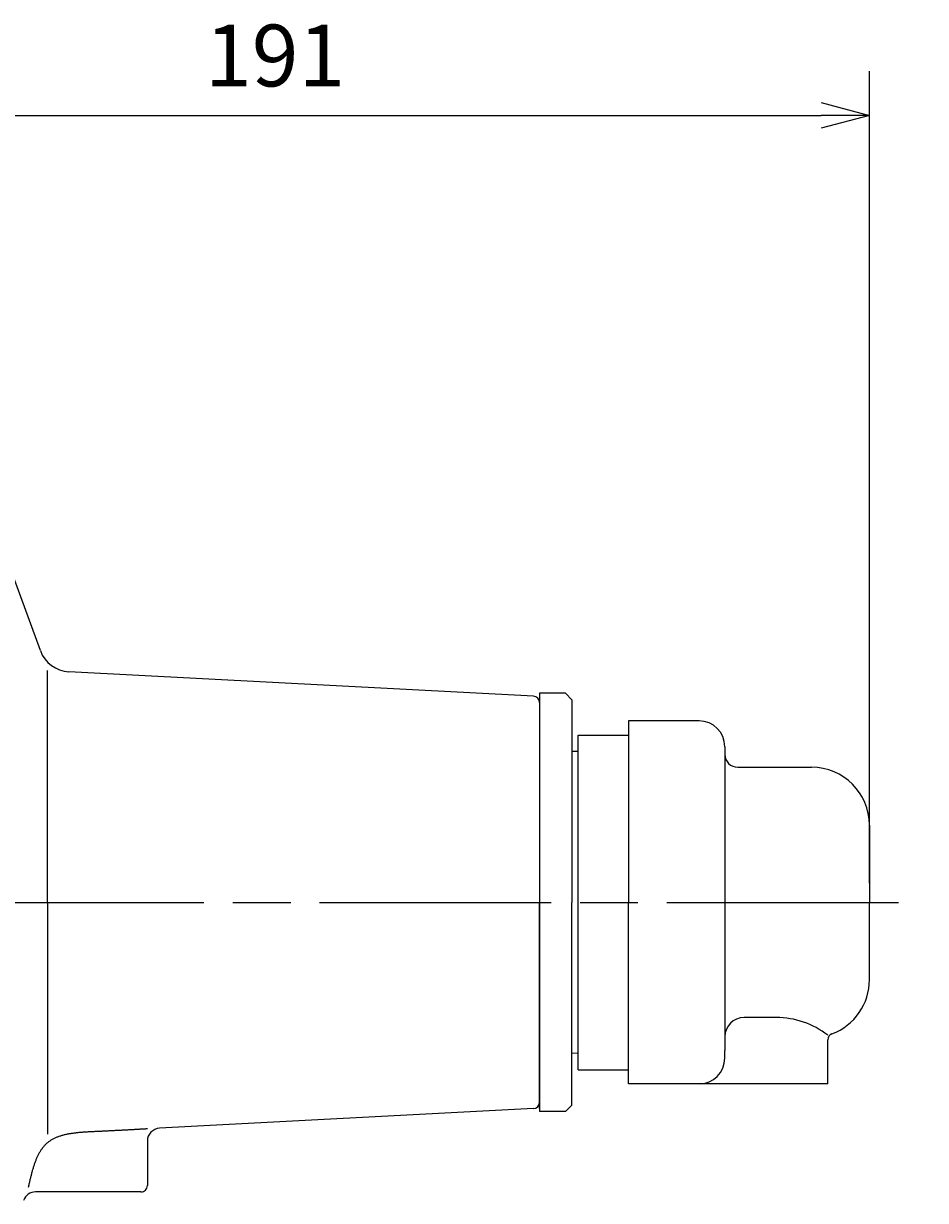
# Model space of a CAD drawing. Extents: x 0 to 1409, y 0 to 906.
# Drawn here: x 211 to 352, y 522 to 705 of the extents above; entities that cross this region are included whole.
import ezdxf

# ---------------------------------------------------------------- set-up
doc = ezdxf.new("R2010")
doc.units = 0
doc.header["$LTSCALE"] = 3
doc.linetypes.add('AM_ISO08W050', pattern=[18, 12, -1.5, 3, -1.5])
doc.layers.get('0').update_dxf_attribs({"linetype": 'CONTINUOUS'})
doc.layers.get('DEFPOINTS').update_dxf_attribs({"linetype": 'CONTINUOUS'})
for name, color, linetype in [('A_2691_3', 7, 'CONTINUOUS'), ('AM_0', 7, 'CONTINUOUS'), ('AM_5', 3, 'CONTINUOUS'), ('AM_7', 4, 'AM_ISO08W050')]:
    doc.layers.add(name, color=color, linetype=linetype)
doc.styles.get("Standard").update_dxf_attribs({"font": 'isocp.shx', "bigfont": 'EXTFONT.SHX'})
doc.dimstyles.get("Standard").update_dxf_attribs({"dimtxt": 0.18, "dimasz": 0.18, "dimexe": 0.18, "dimexo": 0.0625, "dimgap": 0.09, "dimtad": 0, "dimtih": 1, "dimtoh": 1, "dimzin": 0, "dimcen": 0.09, "dimazin": 3, "dimtfac": 1, "dimtofl": 0, "dimtmove": 0, "dimatfit": 3})

# ---------------------------------------------------------------- blocks, each defined once
blk = doc.blocks.new('_OPEN30')
at = {"color": 0, "linetype": 'BYBLOCK'}
for p, q in [((-1, 0.268), (0, 0)), ((0, 0), (-1, -0.268)), ((0, 0), (-1, 0))]:
    blk.add_line(p, q, dxfattribs=at)
blk = doc.blocks.new('*U190')
at = {"layer": 'AM_5'}
blk.add_text('191', height=9.6, dxfattribs=at).set_placement((239.51, 695.23))
blk = doc.blocks.new('*D27')
at = {"layer": 'AM_5'}
for p, q in [((152.54, 657.73), (152.54, 697.59)), ((342.85, 571.43), (342.85, 697.59)), ((160.04, 690.73), (335.35, 690.73))]:
    blk.add_line(p, q, dxfattribs=at)
at = {"layer": 'DEFPOINTS', "color": 0}
for p in [(342.85, 690.73), (152.54, 654.73), (342.85, 568.43)]:
    blk.add_point(p, dxfattribs=at)
blk.add_blockref('*U190', (0, 0))
at = {"layer": 'AM_5', "xscale": 7.5, "yscale": 7.5, "zscale": 7.5, "rotation": 180}
blk.add_blockref('_OPEN30', (152.54, 690.73), dxfattribs=at)
at = {"layer": 'AM_5', "xscale": 7.5, "yscale": 7.5, "zscale": 7.5}
blk.add_blockref('_OPEN30', (342.85, 690.73), dxfattribs=at)

msp = doc.modelspace()

# ---------------------------------------------------------------- linework, layer by layer
at = {"layer": 'A_2691_3', "color": 7, "linetype": 'CONTINUOUS'}
for p, q in [((328.345, 550.543), (323.345, 550.543)), ((336.345, 540.231), (336.345, 547.064)), ((336.345, 540.231), (316.345, 540.231))]:
    msp.add_line(p, q, dxfattribs=at)
for centre, radius, start, end in [((323.345, 547.543), 3, 90, 180), ((328.345, 537.558), 12.984, 51.96615, 90), ((337.345, 547.064), 1, 110.48731, 180)]:
    msp.add_arc(centre, radius, start, end, dxfattribs=at)
at = {"layer": 'AM_0'}
for p, q in [((213.902, 607.551), (208.601, 622.115)), ((215.034, 568.431), (215.034, 604.441)), ((290.597, 600.481), (218.339, 604.268)), ((291.545, 600.931), (291.545, 535.931)), ((295.545, 600.931), (291.545, 600.931)), ((291.545, 600.431), (291.545, 568.431)), ((296.545, 599.931), (295.545, 600.931)), ((296.545, 599.931), (296.545, 568.431)), ((291.545, 599.482), (291.545, 568.431)), ((305.345, 596.631), (305.345, 568.431)), ((316.345, 596.631), (305.345, 596.631)), ((297.545, 568.431), (297.545, 594.431)), ((297.545, 594.431), (305.345, 594.431)), ((304.545, 594.431), (305.345, 594.431)), ((320.345, 592.631), (320.345, 591.431)), ((297.545, 591.863), (296.545, 591.898)), ((320.345, 591.431), (320.345, 545.431)), ((322.345, 589.431), (333.845, 589.431)), ((342.845, 580.431), (342.845, 568.431)), ((215.034, 568.431), (215.034, 532.421)), ((291.545, 536.431), (291.545, 568.431)), ((291.545, 537.38), (291.545, 568.431)), ((296.545, 536.931), (296.545, 568.431)), ((297.545, 542.431), (297.545, 568.431)), ((305.345, 540.231), (305.345, 568.431)), ((342.845, 556.431), (342.845, 568.431)), ((297.545, 544.999), (296.545, 544.964)), ((320.345, 544.231), (320.345, 545.431)), ((320.345, 544.231), (320.345, 545.431)), ((297.545, 542.431), (305.345, 542.431)), ((316.345, 540.231), (305.345, 540.231)), ((290.597, 536.381), (232.44, 533.334)), ((295.545, 535.931), (291.545, 535.931)), ((296.545, 536.931), (295.545, 535.931)), ((230.545, 531.336), (230.545, 524.431)), ((229.545, 523.431), (213.162, 523.431))]:
    msp.add_line(p, q, dxfattribs=at)
msp.add_polyline3d([(230.545, 533.234, 0), (230.427, 533.228, 0), (230.309, 533.221, 0), (230.192, 533.215, 0), (230.074, 533.208, 0), (229.956, 533.201, 0), (229.838, 533.195, 0), (229.72, 533.188, 0), (229.602, 533.182, 0), (229.484, 533.175, 0), (229.365, 533.169, 0), (229.247, 533.162, 0), (229.129, 533.155, 0), (229.011, 533.149, 0), (228.892, 533.142, 0), (228.774, 533.136, 0), (228.655, 533.129, 0), (228.537, 533.123, 0), (228.418, 533.116, 0), (228.299, 533.11, 0), (228.18, 533.103, 0), (228.061, 533.097, 0), (227.942, 533.09, 0), (227.823, 533.084, 0), (227.703, 533.077, 0), (227.584, 533.071, 0), (227.464, 533.064, 0), (227.344, 533.058, 0), (227.224, 533.051, 0), (227.104, 533.045, 0), (226.984, 533.038, 0), (226.863, 533.032, 0), (226.742, 533.025, 0), (226.622, 533.019, 0), (226.501, 533.012, 0), (226.379, 533.006, 0), (226.258, 533, 0), (226.136, 532.993, 0), (226.014, 532.987, 0), (225.892, 532.98, 0), (225.77, 532.974, 0), (225.648, 532.968, 0), (225.525, 532.961, 0), (225.402, 532.955, 0), (225.279, 532.949, 0), (225.155, 532.942, 0), (225.032, 532.936, 0), (224.908, 532.93, 0), (224.783, 532.923, 0), (224.659, 532.917, 0), (224.534, 532.911, 0), (224.409, 532.905, 0), (224.284, 532.898, 0), (224.158, 532.892, 0), (224.032, 532.886, 0), (223.906, 532.88, 0), (223.779, 532.874, 0), (223.653, 532.867, 0), (223.525, 532.861, 0), (223.398, 532.855, 0), (223.27, 532.849, 0), (223.142, 532.843, 0), (223.013, 532.837, 0), (222.884, 532.831, 0), (222.755, 532.825, 0), (222.626, 532.819, 0), (222.496, 532.813, 0), (222.365, 532.807, 0), (222.235, 532.801, 0), (222.104, 532.795, 0), (221.973, 532.788, 0), (221.841, 532.782, 0), (221.71, 532.775, 0), (221.578, 532.769, 0), (221.446, 532.762, 0), (221.314, 532.755, 0), (221.182, 532.747, 0), (221.05, 532.74, 0), (220.918, 532.731, 0), (220.786, 532.723, 0), (220.654, 532.714, 0), (220.523, 532.705, 0), (220.391, 532.695, 0), (220.26, 532.684, 0), (220.129, 532.673, 0), (219.998, 532.662, 0), (219.867, 532.65, 0), (219.737, 532.637, 0), (219.607, 532.624, 0), (219.477, 532.609, 0), (219.348, 532.595, 0), (219.22, 532.579, 0), (219.091, 532.562, 0), (218.964, 532.545, 0), (218.837, 532.527, 0), (218.71, 532.508, 0), (218.584, 532.488, 0), (218.459, 532.467, 0), (218.335, 532.445, 0), (218.211, 532.422, 0), (218.088, 532.397, 0), (217.966, 532.372, 0), (217.845, 532.346, 0), (217.724, 532.318, 0), (217.605, 532.29, 0), (217.486, 532.26, 0), (217.368, 532.228, 0), (217.252, 532.196, 0), (217.136, 532.162, 0), (217.022, 532.127, 0), (216.908, 532.09, 0), (216.796, 532.052, 0), (216.685, 532.012, 0), (216.575, 531.971, 0), (216.467, 531.929, 0), (216.359, 531.885, 0), (216.253, 531.839, 0), (216.149, 531.792, 0), (216.045, 531.743, 0), (215.943, 531.692, 0), (215.843, 531.64, 0), (215.744, 531.586, 0), (215.647, 531.53, 0), (215.551, 531.472, 0), (215.456, 531.413, 0), (215.364, 531.351, 0), (215.273, 531.288, 0), (215.183, 531.222, 0), (215.096, 531.155, 0), (215.01, 531.086, 0), (214.926, 531.014, 0), (214.844, 530.941, 0), (214.763, 530.866, 0), (214.684, 530.789, 0), (214.607, 530.709, 0), (214.531, 530.628, 0), (214.457, 530.546, 0), (214.385, 530.461, 0), (214.314, 530.375, 0), (214.244, 530.287, 0), (214.176, 530.197, 0), (214.11, 530.105, 0), (214.045, 530.012, 0), (213.981, 529.917, 0), (213.919, 529.821, 0), (213.858, 529.723, 0), (213.799, 529.624, 0), (213.74, 529.523, 0), (213.683, 529.421, 0), (213.627, 529.317, 0), (213.573, 529.212, 0), (213.519, 529.106, 0), (213.467, 528.998, 0), (213.416, 528.889, 0), (213.366, 528.779, 0), (213.317, 528.668, 0), (213.269, 528.555, 0), (213.222, 528.441, 0), (213.176, 528.326, 0), (213.131, 528.21, 0), (213.087, 528.094, 0), (213.043, 527.976, 0), (213.001, 527.857, 0), (212.959, 527.737, 0), (212.918, 527.616, 0), (212.878, 527.494, 0), (212.839, 527.372, 0), (212.801, 527.248, 0), (212.763, 527.124, 0), (212.725, 526.999, 0), (212.689, 526.874, 0), (212.653, 526.747, 0), (212.617, 526.62, 0), (212.583, 526.493, 0), (212.548, 526.364, 0), (212.514, 526.236, 0), (212.481, 526.106, 0), (212.448, 525.977, 0), (212.415, 525.846, 0), (212.383, 525.716, 0), (212.351, 525.585, 0), (212.32, 525.453, 0), (212.288, 525.322, 0), (212.257, 525.19, 0), (212.227, 525.057, 0), (212.196, 524.925, 0), (212.166, 524.792, 0), (212.135, 524.659, 0), (212.105, 524.526, 0), (212.075, 524.393, 0), (212.045, 524.26, 0), (212.015, 524.127, 0)], dxfattribs=at)
for centre, radius, start, end in [((218.601, 609.261), 5, 200, 267), ((290.545, 599.482), 1, 0, 87), ((316.345, 592.631), 4, 360, 90), ((322.345, 591.431), 2, 180, 270), ((333.845, 580.431), 9, 360, 90), ((333.845, 556.431), 9, 290.50449, 0), ((316.345, 544.231), 4, 270, 0), ((290.545, 537.38), 1, 273, 0), ((232.545, 531.336), 2, 93, 180), ((213.162, 521.431), 2, 90, 160.00004), ((229.545, 524.431), 1, 269.99999, 360)]:
    msp.add_arc(centre, radius, start, end, dxfattribs=at)
at = {"layer": 'AM_7'}
msp.add_line((95.337, 568.431), (351.551, 568.431), dxfattribs=at)

# ---------------------------------------------------------------- dimensions: what is measured, and where the dimension line sits
at = {"layer": 'AM_5'}
dim = msp.add_linear_dim(base=(342.845, 690.729), p1=(152.537, 654.729), p2=(342.845, 568.431), angle=360, text='191', dimstyle='Standard', override={"dimscale": 3, "dimdec": 0}, dxfattribs=at)
dim.commit()
dim.dimension.update_dxf_attribs({"geometry": '*D27', "text_midpoint": (247.691, 700.029)})

doc.saveas('drawing.dxf')
